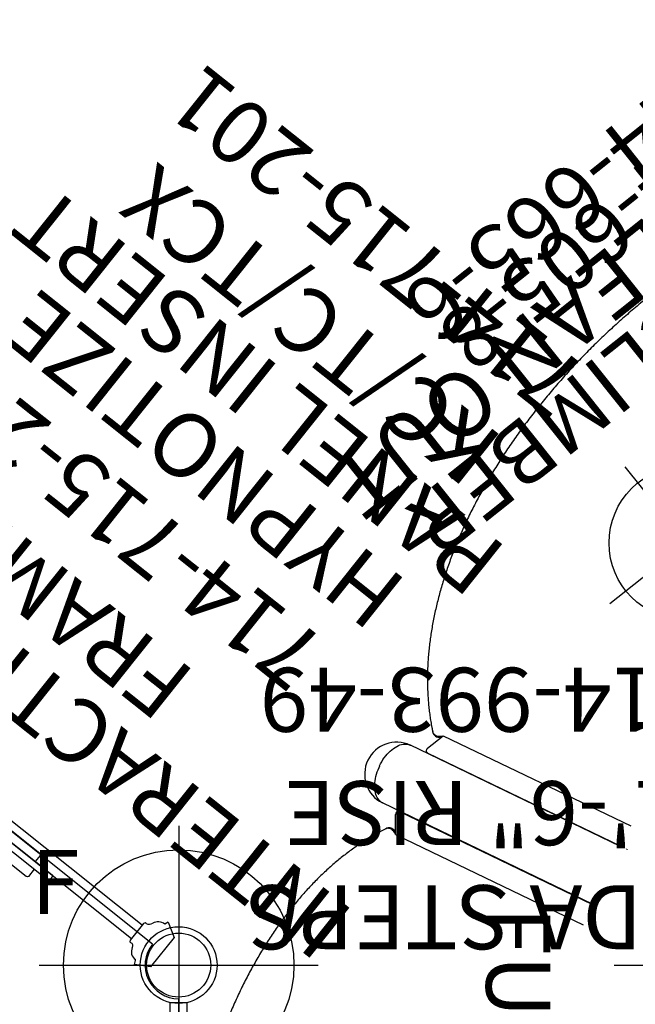
# Model space of a CAD drawing. Extents: x 333 to 943, y 162 to 749.
# Drawn here: x 585 to 633, y 430 to 507 of the extents above; entities that cross this region are included whole.
import ezdxf
from ezdxf.enums import TextEntityAlignment as Align

# ---------------------------------------------------------------- set-up
doc = ezdxf.new("R2010")
doc.units = 0
doc.header["$MEASUREMENT"] = 0
doc.linetypes.add('CENTER', pattern=[0.6, 0.375, -0.075, 0.075, -0.075])
doc.layers.get('0').update_dxf_attribs({"color": 5, "linetype": 'CONTINUOUS'})
for name, color, linetype in [('2DPOST', 7, 'CONTINUOUS'), ('PARTNO', 7, 'CONTINUOUS'), ('PHASE-1', 6, 'CONTINUOUS'), ('PHASE-2', 4, 'CONTINUOUS'), ('TXT', 7, 'CENTER'), ('TXT-HT', 7, 'CONTINUOUS')]:
    doc.layers.add(name, color=color, linetype=linetype)
doc.layers.add('Ft', color=1, linetype='CONTINUOUS', plot=False)
doc.layers.add('Node', color=7, linetype='CONTINUOUS', plot=False)
doc.styles.add('ROMANS', font='ROMANS.SHX', dxfattribs={"height": 5})
doc.styles.add('SIMPLEX', font='simplex.shx')

# ---------------------------------------------------------------- blocks, each defined once
blk = doc.blocks.new('2352027A')
at = {"layer": 'Ft'}
blk.add_line((-14, 24), (14, 24), dxfattribs=at)
blk = doc.blocks.new('PARTNO')
at = {"layer": 'TXT', "style": 'ROMANS'}
blk.add_attdef('PARTNO', text='', height=5, dxfattribs=at).set_placement((0, 0), align=Align.CENTER)
blk = doc.blocks.new('23830120')
for p, q in [((-0.657, -21.078), (-0.657, 21.078)), ((-0.657, 21.078), (0.655, 21.067)), ((0.655, -21.067), (0.655, 21.067)), ((0.655, -21.067), (-0.657, -21.078))]:
    blk.add_line(p, q)
at = {"layer": 'Node'}
blk.add_point((0, 0), dxfattribs=at)
at = {"layer": 'PARTNO'}
ref = blk.add_blockref('PARTNO', (39.119, -0.05), dxfattribs=dict(at, rotation=90))
ref.add_attrib('PARTNO', '714-830-12', dxfattribs={"height": 5, "rotation": 90, "style": 'SIMPLEX'}).set_placement((39.119, -0.05), align=Align.CENTER)
at = {"layer": 'TXT', "style": 'SIMPLEX'}
for s, p in [('FULL ENCLOSURE', (22.14, -0.05)), ('WALL', (30.097, -0.05))]:
    blk.add_text(s, height=5, rotation=90, dxfattribs=at).set_placement(p, align=Align.MIDDLE)
blk = doc.blocks.new('2399349H')
for p, q in [((48.657, -14.095), (48.657, -21.078)), ((47.343, -14.752), (47.343, -21.068)), ((48.657, -21.078), (47.343, -21.068))]:
    blk.add_line(p, q)
at = {"layer": 'PARTNO'}
ref = blk.add_blockref('PARTNO', (24.155, -47.229), dxfattribs=at)
ref.add_attrib('PARTNO', '714-993-49', dxfattribs={"height": 5, "style": 'SIMPLEX'}).set_placement((24.155, -47.229), align=Align.CENTER)
at = {"layer": 'TXT', "style": 'SIMPLEX'}
for s, p in [('ADA STEPS', (25.163, -28.387)), ('1\'-6" RISE', (24.258, -36.519))]:
    blk.add_text(s, height=5, dxfattribs=at).set_placement(p, align=Align.MIDDLE)
blk = doc.blocks.new('23517900')
for p, q in [((0, 21.375), (0, -21.375)), ((2.052, -25.637), (35.476, -52.291))]:
    blk.add_line(p, q)
blk.add_arc((0, -24), 2.625, 321.42857, 90)
at = {"layer": 'Node'}
blk.add_point((0, -24), dxfattribs=at)
at = {"layer": 'TXT-HT', "style": 'SIMPLEX', "flags": 8}
blk.add_attdef('HT', text='', height=5, rotation=270, dxfattribs=at).set_placement((27.92, -0.251), align=Align.CENTER)
blk = doc.blocks.new('23715020')
for p, q in [((-0.665, 19.823), (-0.665, -19.823)), ((0.665, -19.823), (0.665, 19.823)), ((-0.838, -19.823), (-0.954, -19.881)), ((-0.954, -19.881), (-0.954, -19.996)), ((0.838, -19.823), (-0.838, -19.823)), ((0.954, -19.881), (0.838, -19.823)), ((0.954, -19.996), (0.954, -19.881)), ((-2.108, -21.266), (-1.819, -21.15)), ((-1.473, -22.365), (-2.108, -21.266)), ((-1.819, -21.15), (-1.762, -21.093)), ((2.108, -21.266), (1.473, -22.365)), ((2.108, -21.266), (1.819, -21.15)), ((1.473, -22.365), (-1.473, -22.365))]:
    blk.add_line(p, q)
for centre, radius, start, end in [((-1.205, -20.056), 0.258, 274.57392, 13.37133), ((1.434, -19.9), 0.49, 191.27982, 254.13896), ((-1.032, -21.03), 0.732, 102.01591, 184.92638), ((0.997, -21.136), 0.823, 358.99491, 68.38522)]:
    blk.add_arc(centre, radius, start, end)
at = {"layer": 'Node'}
blk.add_point((-0.665, -11.883, -0.25), dxfattribs=at)
at = {"layer": 'PARTNO'}
ref = blk.add_blockref('PARTNO', (26.946, -0.047), dxfattribs=dict(at, rotation=89.99999999999999))
ref.add_attrib('PARTNO', '714-715-20', dxfattribs={"height": 5, "rotation": 90, "style": 'SIMPLEX'}).set_placement((26.946, -0.047), align=Align.CENTER)
at = {"layer": 'TXT', "style": 'SIMPLEX'}
for s, p in [('INTERACTIVE PANEL', (9.967, -0.047)), ('FRAME', (16.858, -0.047))]:
    blk.add_text(s, height=5, rotation=90, dxfattribs=at).set_placement(p, align=Align.MIDDLE)
blk = doc.blocks.new('23715201')
blk.add_lwpolyline([(0, 0), (0, 23.75, 0.40514), (-0.126, 23.874), (-0.375, 23.874, 0.405), (-0.501, 23.75), (-0.501, 0, 0.40514), (-0.375, -0.124), (-0.126, -0.124, 0.398287)], format="xyb", close=True)
for points in [[(-0.501, 1.371), (-1.221, 1.371, -0.401161), (-1.347, 1.495), (-1.347, 22.256, -0.395038), (-1.221, 22.379), (-0.501, 22.379)], [(0, 22.064), (0.627, 22.064, -0.436701), (0.751, 21.935), (0.751, 1.816, -0.428432), (0.627, 1.686), (0, 1.686)]]:
    blk.add_lwpolyline(points, format="xyb")
at = {"layer": 'Node'}
blk.add_point((0, 0), dxfattribs=at)
blk.add_point((0, 0), dxfattribs=at)
at = {"layer": 'PARTNO'}
ref = blk.add_blockref('PARTNO', (57.009, 10.993), dxfattribs=dict(at, rotation=89.99999999999999))
ref.add_attrib('PARTNO', '714-715-201', dxfattribs={"height": 5, "rotation": 90, "style": 'SIMPLEX'}).set_placement((57.009, 10.993), align=Align.CENTER)
at = {"layer": 'TXT', "style": 'SIMPLEX'}
for s, p in [('PANEL INSERT', (40.278, 10.993)), ('HYPNOTIZE', (33.387, 10.993)), ('KC/TC/TCX', (46.838, 10.993))]:
    blk.add_text(s, height=5, rotation=90, dxfattribs=at).set_placement(p, align=Align.MIDDLE)
blk = doc.blocks.new('23605800')
at = {"layer": 'Ft'}
for p, q in [((31.023, 17.604), (31.023, 2.396)), ((23.419, 10), (38.627, 10))]:
    blk.add_line(p, q, dxfattribs=at)
blk.add_circle((31.023, 10), 6, dxfattribs=at)
at = {"layer": 'PARTNO'}
ref = blk.add_blockref('PARTNO', (56.479, -0.135), dxfattribs=dict(at, xscale=0.96, yscale=0.96, zscale=0.96, rotation=90))
ref.add_attrib('PARTNO', '714-605-8', dxfattribs={"height": 4.8, "rotation": 90, "style": 'SIMPLEX'}).set_placement((56.479, -0.135), align=Align.CENTER)
at = {"layer": 'TXT', "style": 'SIMPLEX'}
blk.add_text('TREE-O CLIMBER', height=4.8, rotation=90, dxfattribs=at).set_placement((45.04, -0.135), align=Align.MIDDLE)
blk = doc.blocks.new('23553160')
at = {"layer": '2DPOST'}
for radius in [3, 2.5]:
    blk.add_circle((0, 0), radius, dxfattribs=at)
at = {"layer": 'Ft'}
for p, q in [((0, 10.887), (0, -10.887)), ((-10.887, 0), (10.887, 0))]:
    blk.add_line(p, q, dxfattribs=at)
blk.add_circle((0, 0), 9, dxfattribs=at)
at = {"layer": 'Node'}
blk.add_point((0, 0), dxfattribs=at)
ref = blk.add_blockref('PARTNO', (0.035, -18.903), dxfattribs=at)
ref.add_attrib('PARTNO', '714-553', dxfattribs={"height": 5, "style": 'SIMPLEX'}).set_placement((0.035, -18.903), align=Align.CENTER)
at = {"layer": 'Ft', "style": 'SIMPLEX'}
blk.add_text('F', height=5, dxfattribs=at).set_placement((-11.512, 3.992))
blk = doc.blocks.new('23664C70')
for p, q in [((-28.56, 40.947), (-27.338, 41.922)), ((-28.173, 42.239), (-28.157, 42.162)), ((-27.493, 41.803), (-27.486, 41.804)), ((-27.338, 41.922), (-12.692, 34.873)), ((-13.545, 33.298), (-29.894, 41.171)), ((-28.648, 40.659), (-28.609, 40.607)), ((-28.554, 40.564), (-13.529, 33.328)), ((-32.063, 36.666), (-15.714, 28.793)), ((-31.057, 34.2), (-31.057, 35.763)), ((-30.821, 36.013), (-30.862, 36.013)), ((-30.753, 35.997), (-15.728, 28.761)), ((-31.755, 34.69), (-31.825, 34.655)), ((-31.057, 34.2), (-16.414, 27.144)), ((-13.034, 33.09), (-13.054, 33.061)), ((-12.968, 33.058), (-12.988, 33.029)), ((-15.962, 28.874), (-15.952, 28.907))]:
    blk.add_line(p, q)
at = {"flags": 128}
for points in [[(-28.178, 42.269), (-28.176, 42.252), (-28.156, 42.182), (-28.123, 42.117), (-28.078, 42.057), (-28.02, 42.004), (-27.952, 41.959), (-27.875, 41.923), (-27.79, 41.896), (-27.7, 41.88), (-27.605, 41.874), (-27.509, 41.879)], [(-28.157, 42.162), (-28.14, 42.105), (-28.107, 42.04), (-28.062, 41.98), (-28.004, 41.927), (-27.936, 41.882), (-27.859, 41.846), (-27.774, 41.82), (-27.683, 41.803), (-27.589, 41.798), (-27.493, 41.803)], [(-27.509, 41.879), (-27.414, 41.895), (-27.351, 41.911)], [(-32.321, 39.565), (-32.321, 39.565), (-32.236, 39.731), (-32.144, 39.893), (-32.046, 40.05), (-31.942, 40.2), (-31.833, 40.344), (-31.719, 40.479), (-31.601, 40.605), (-31.479, 40.723), (-31.355, 40.83), (-31.229, 40.927), (-31.102, 41.012), (-30.974, 41.086), (-30.846, 41.147), (-30.719, 41.197), (-30.594, 41.233), (-30.471, 41.257), (-30.35, 41.267), (-30.234, 41.265), (-30.121, 41.249), (-30.014, 41.221), (-29.912, 41.18), (-29.895, 41.171)], [(-28.56, 40.947), (-28.603, 40.906), (-28.637, 40.857), (-28.659, 40.806), (-28.668, 40.754), (-28.665, 40.704), (-28.648, 40.659)], [(-28.554, 40.564), (-28.593, 40.59), (-28.609, 40.607)], [(-32.548, 38.918), (-32.492, 39.093), (-32.428, 39.267), (-32.356, 39.439), (-32.301, 39.556)], [(-32.063, 36.666), (-32.094, 36.681), (-32.187, 36.739), (-32.275, 36.809), (-32.354, 36.891), (-32.427, 36.984), (-32.491, 37.088), (-32.546, 37.202), (-32.593, 37.326), (-32.631, 37.459), (-32.66, 37.6), (-32.679, 37.748), (-32.689, 37.903), (-32.689, 38.063), (-32.679, 38.228), (-32.66, 38.397), (-32.632, 38.569), (-32.594, 38.743), (-32.548, 38.918)], [(-30.839, 36.011), (-30.886, 36.011), (-30.932, 35.996), (-30.973, 35.968), (-31.008, 35.928), (-31.034, 35.879), (-31.051, 35.822), (-31.057, 35.763)], [(-30.821, 36.013), (-30.798, 36.011), (-30.753, 35.997)], [(-30.032, 35.688), (-30.057, 35.668), (-30.061, 35.664)], [(-31.057, 34.216), (-31.095, 34.299), (-31.145, 34.382), (-31.203, 34.458), (-31.268, 34.526), (-31.338, 34.584), (-31.412, 34.63), (-31.489, 34.665), (-31.567, 34.686), (-31.644, 34.695), (-31.718, 34.69), (-31.789, 34.671), (-31.849, 34.642)], [(-31.057, 34.201), (-31.073, 34.241), (-31.117, 34.327), (-31.169, 34.407), (-31.229, 34.479), (-31.295, 34.543), (-31.367, 34.596), (-31.441, 34.638), (-31.518, 34.667), (-31.595, 34.684), (-31.67, 34.687), (-31.742, 34.677), (-31.81, 34.654), (-31.822, 34.648)], [(-31.057, 34.389), (-31.075, 34.417), (-31.133, 34.493), (-31.198, 34.561), (-31.268, 34.619), (-31.342, 34.665), (-31.419, 34.7), (-31.497, 34.721), (-31.574, 34.73), (-31.648, 34.725), (-31.719, 34.706), (-31.755, 34.69)]]:
    blk.add_lwpolyline(points, dxfattribs=at)
for start, end in [(65.00272, 154.28571), (154.28571, 243.56871)]:
    blk.add_arc((-30.978, 38.918), 2.5, start, end)
for points in [[(26.012, 85.446), (25.938, 85.48), (25.726, 85.577), (25.369, 85.731), (24.939, 85.904), (24.501, 86.067), (24.057, 86.22), (23.605, 86.364), (23.146, 86.499), (22.68, 86.623), (22.208, 86.738), (21.728, 86.843), (21.243, 86.939), (20.752, 87.024), (20.254, 87.1), (19.751, 87.165), (19.241, 87.221), (18.727, 87.266), (18.207, 87.302), (17.682, 87.327), (17.153, 87.343), (16.618, 87.349), (16.079, 87.344), (15.536, 87.33), (14.988, 87.305), (14.437, 87.271), (13.881, 87.227), (13.323, 87.172), (12.76, 87.108), (12.195, 87.034), (11.627, 86.95), (11.056, 86.856), (10.482, 86.753), (9.906, 86.639), (9.327, 86.516), (8.747, 86.383), (8.165, 86.241), (7.581, 86.089), (6.996, 85.928), (6.409, 85.757), (5.822, 85.577), (5.234, 85.387), (4.645, 85.189), (4.056, 84.981), (3.466, 84.764), (2.877, 84.538), (2.287, 84.303), (1.698, 84.059), (1.11, 83.806), (0.522, 83.545), (-0.064, 83.275), (-0.65, 82.996), (-1.234, 82.71), (-1.816, 82.415), (-2.397, 82.111), (-2.976, 81.8), (-3.552, 81.48), (-4.126, 81.153), (-4.698, 80.818), (-5.267, 80.475), (-5.833, 80.125), (-6.396, 79.767), (-6.955, 79.403), (-7.512, 79.03), (-8.064, 78.651), (-8.612, 78.265), (-9.157, 77.872), (-9.697, 77.473), (-10.233, 77.067), (-10.764, 76.654), (-11.29, 76.236), (-11.812, 75.811), (-12.328, 75.381), (-12.839, 74.944), (-13.344, 74.502), (-13.844, 74.054), (-14.338, 73.601), (-14.826, 73.143), (-15.308, 72.68), (-15.783, 72.212), (-16.252, 71.739), (-16.715, 71.262), (-17.17, 70.78), (-17.618, 70.294), (-18.06, 69.804), (-18.494, 69.31), (-18.921, 68.812), (-19.34, 68.31), (-19.751, 67.806), (-20.155, 67.298), (-20.55, 66.786), (-20.937, 66.272), (-21.317, 65.756), (-21.687, 65.236), (-22.05, 64.715), (-22.403, 64.191), (-22.748, 63.665), (-23.084, 63.137), (-23.411, 62.607), (-23.729, 62.076), (-24.037, 61.544), (-24.336, 61.011), (-24.626, 60.476), (-24.906, 59.941), (-25.177, 59.405), (-25.438, 58.869), (-25.689, 58.332), (-25.93, 57.796), (-26.161, 57.259), (-26.382, 56.723), (-26.592, 56.187), (-26.793, 55.652), (-26.983, 55.118), (-27.163, 54.585), (-27.332, 54.053), (-27.491, 53.523), (-27.639, 52.994), (-27.776, 52.467), (-27.903, 51.941), (-28.019, 51.418), (-28.124, 50.897), (-28.219, 50.379), (-28.302, 49.863), (-28.375, 49.351), (-28.436, 48.841), (-28.487, 48.334), (-28.526, 47.831), (-28.555, 47.332), (-28.573, 46.836), (-28.579, 46.344), (-28.575, 45.856), (-28.559, 45.373), (-28.533, 44.894), (-28.495, 44.42), (-28.446, 43.95), (-28.387, 43.486), (-28.316, 43.026), (-28.242, 42.611), (-28.189, 42.351), (-28.166, 42.24)], [(-31.822, 34.648), (-31.895, 34.612), (-32.103, 34.506), (-32.446, 34.323), (-32.849, 34.094), (-33.249, 33.854), (-33.647, 33.602), (-34.041, 33.339), (-34.432, 33.064), (-34.82, 32.777), (-35.205, 32.479), (-35.586, 32.17), (-35.963, 31.85), (-36.336, 31.519), (-36.705, 31.177), (-37.07, 30.824), (-37.431, 30.461), (-37.787, 30.087), (-38.139, 29.703), (-38.487, 29.309), (-38.829, 28.904), (-39.167, 28.49), (-39.499, 28.066), (-39.827, 27.632), (-40.149, 27.188), (-40.466, 26.736), (-40.778, 26.274), (-41.084, 25.803), (-41.384, 25.324), (-41.678, 24.836), (-41.967, 24.339), (-42.25, 23.834), (-42.527, 23.321), (-42.797, 22.799), (-43.062, 22.271), (-43.32, 21.734), (-43.571, 21.19), (-43.817, 20.639), (-44.055, 20.081), (-44.287, 19.516), (-44.513, 18.944), (-44.731, 18.366), (-44.943, 17.782), (-45.148, 17.192), (-45.346, 16.595), (-45.537, 15.994), (-45.72, 15.386), (-45.897, 14.774), (-46.066, 14.156), (-46.228, 13.534), (-46.383, 12.907), (-46.53, 12.276), (-46.67, 11.64), (-46.803, 11.001), (-46.928, 10.358), (-47.045, 9.711), (-47.155, 9.061), (-47.257, 8.408), (-47.351, 7.752), (-47.438, 7.094), (-47.517, 6.433), (-47.589, 5.77), (-47.652, 5.105), (-47.708, 4.438), (-47.756, 3.77), (-47.796, 3.1), (-47.828, 2.43), (-47.853, 1.758), (-47.869, 1.086), (-47.878, 0.414), (-47.879, -0.259), (-47.872, -0.931), (-47.857, -1.603), (-47.835, -2.275), (-47.804, -2.946), (-47.766, -3.615), (-47.72, -4.284), (-47.666, -4.951), (-47.604, -5.617), (-47.534, -6.28), (-47.457, -6.942), (-47.372, -7.601), (-47.279, -8.257), (-47.179, -8.911), (-47.071, -9.562), (-46.955, -10.209), (-46.832, -10.853), (-46.701, -11.493), (-46.563, -12.13), (-46.418, -12.762), (-46.265, -13.39), (-46.104, -14.013), (-45.937, -14.632), (-45.762, -15.245), (-45.58, -15.854), (-45.39, -16.457), (-45.194, -17.055), (-44.991, -17.646), (-44.781, -18.232), (-44.564, -18.812), (-44.34, -19.385), (-44.109, -19.951), (-43.872, -20.511), (-43.629, -21.064), (-43.378, -21.609), (-43.122, -22.148), (-42.859, -22.678), (-42.589, -23.201), (-42.314, -23.717), (-42.033, -24.224), (-41.745, -24.722), (-41.452, -25.213), (-41.153, -25.694), (-40.848, -26.167), (-40.538, -26.631), (-40.222, -27.086), (-39.901, -27.532), (-39.574, -27.968), (-39.243, -28.394), (-38.906, -28.811), (-38.564, -29.218), (-38.218, -29.615), (-37.867, -30.002), (-37.511, -30.378), (-37.151, -30.744), (-36.787, -31.1), (-36.418, -31.444), (-36.045, -31.778), (-35.669, -32.101), (-35.288, -32.413), (-34.904, -32.713), (-34.516, -33.003), (-34.125, -33.281), (-33.731, -33.547), (-33.334, -33.802), (-32.933, -34.045), (-32.53, -34.276), (-32.16, -34.477), (-31.923, -34.597), (-31.822, -34.648)]]:
    blk.add_open_spline(points, degree=3, knots=[0, 0, 0, 0, 0.003893, 0.011185, 0.01848, 0.025779, 0.033083, 0.040391, 0.047702, 0.055018, 0.062337, 0.069659, 0.076984, 0.084312, 0.091643, 0.098977, 0.106312, 0.113649, 0.120989, 0.128329, 0.135672, 0.143015, 0.150359, 0.157705, 0.165051, 0.172397, 0.179745, 0.187092, 0.19444, 0.201788, 0.209136, 0.216484, 0.223832, 0.231179, 0.238527, 0.245874, 0.253221, 0.260568, 0.267915, 0.275261, 0.282606, 0.289952, 0.297297, 0.304641, 0.311985, 0.319329, 0.326672, 0.334015, 0.341358, 0.3487, 0.356042, 0.363383, 0.370724, 0.378065, 0.385406, 0.392746, 0.400085, 0.407425, 0.414764, 0.422103, 0.429442, 0.436781, 0.444119, 0.451457, 0.458796, 0.466134, 0.473471, 0.480809, 0.488147, 0.495485, 0.502823, 0.51016, 0.517498, 0.524836, 0.532174, 0.539512, 0.54685, 0.554188, 0.561526, 0.568865, 0.576204, 0.583543, 0.590882, 0.598221, 0.605561, 0.612901, 0.620241, 0.627582, 0.634923, 0.642264, 0.649606, 0.656948, 0.66429, 0.671633, 0.678976, 0.68632, 0.693664, 0.701009, 0.708354, 0.715699, 0.723045, 0.730392, 0.737739, 0.745086, 0.752434, 0.759782, 0.76713, 0.774479, 0.781828, 0.789177, 0.796526, 0.803876, 0.811225, 0.818575, 0.825924, 0.833274, 0.840623, 0.847971, 0.855319, 0.862667, 0.870013, 0.877359, 0.884703, 0.892046, 0.899388, 0.906728, 0.914066, 0.921402, 0.928735, 0.936066, 0.943394, 0.950719, 0.958041, 0.965359, 0.972674, 0.979984, 0.987291, 0.994593, 1, 1, 1, 1])
blk = doc.blocks.new('23665600')
at = {"layer": 'PARTNO'}
ref = blk.add_blockref('PARTNO', (60.116, -0.05), dxfattribs=dict(at, rotation=90))
ref.add_attrib('PARTNO', '714-665-6', dxfattribs={"height": 5, "rotation": 90, "style": 'SIMPLEX'}).set_placement((60.116, -0.05), align=Align.CENTER)
at = {"layer": 'TXT', "style": 'SIMPLEX'}
blk.add_text('PHYZIC LEAN OUT', height=5, rotation=90, dxfattribs=at).set_placement((51.137, -0.05), align=Align.MIDDLE)

msp = doc.modelspace()

# ---------------------------------------------------------------- block references
at = {"layer": 'PHASE-1'}
for name, p, rotation in [('23605800', (663.966, 448.206, 96), 128.5714285713717), ('23715201', (587.314, 440.278, 77.75), 51.42857142862828), ('23715020', (578.439, 448.206, 78), 51.42857142862828), ('23517900', (597.202, 409.243, 78), 180), ('2399349H', (645.202, 409.243, 96), 180)]:
    msp.add_blockref(name, p, dxfattribs=dict(at, rotation=rotation))
for name, p in [('2352027A', (645.202, 409.243, 96)), ('23553160', (597.202, 433.243))]:
    msp.add_blockref(name, p, dxfattribs=at)
at = {"layer": 'PHASE-2'}
for name, p, rotation in [('23665600', (663.966, 448.206, 168), 128.5714285713848), ('23830120', (645.202, 409.243, 168), 180)]:
    msp.add_blockref(name, p, dxfattribs=dict(at, rotation=rotation))
msp.add_blockref('23664C70', (645.202, 409.243, 168), dxfattribs=at)

doc.saveas('drawing.dxf')
